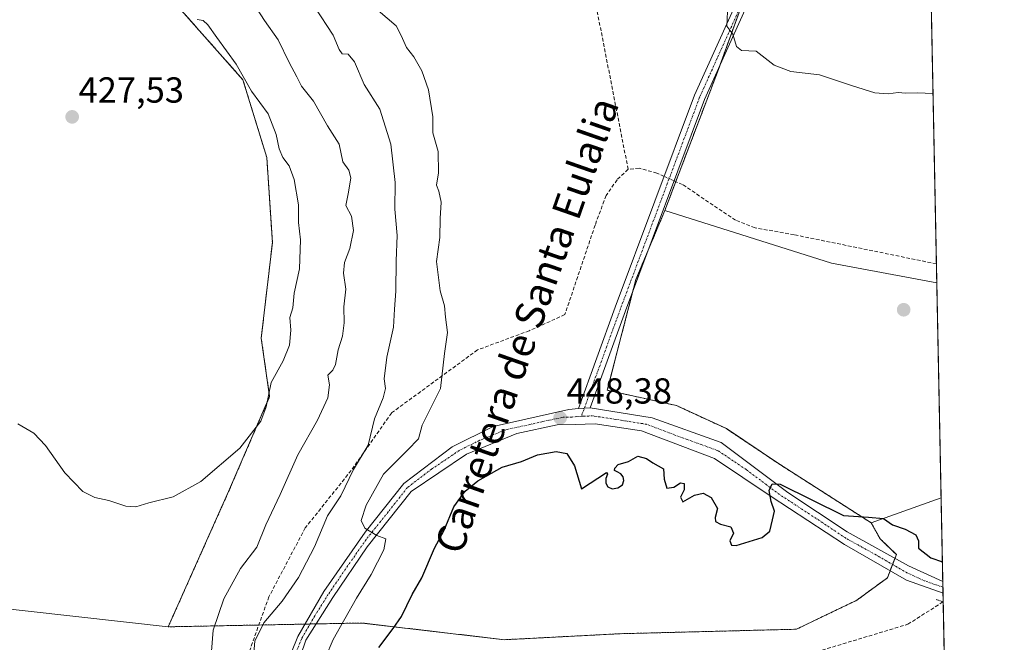
# Model space of a CAD drawing. Units: metres. Extents: x 635143 to 638611, y 4708926 to 4711306.
# Drawn here: x 638338 to 638611, y 4709831 to 4710003 of the extents above; entities that cross this region are included whole.
import ezdxf
from ezdxf.enums import TextEntityAlignment as Align

# ---------------------------------------------------------------- set-up
doc = ezdxf.new("R2010")
doc.units = ezdxf.units.M
doc.header["$MEASUREMENT"] = 0
for name, pattern in [('TRAZO_Y_PUNTO', [1, 0.5, -0.25, 0, -0.25]), ('TRAZOS', [0.75, 0.5, -0.25]), ('TRAZOS2', [0.375, 0.25, -0.125]), ('TRAZOSX2', [1.5, 1, -0.5])]:
    doc.linetypes.add(name, pattern=pattern)
for name, color, linetype, lineweight in [('Arbolado forestal', 92, 'TRAZOS', 0), ('Arbolado forestal CxS', 92, 'Continuous', 0), ('Camino', 19, 'Continuous', 0), ('Camino Cxs', 19, 'Continuous', 0), ('Camino eje', 39, 'TRAZO_Y_PUNTO', 13), ('Carátula', 7, 'Continuous', 5), ('Comarca CxS', 133, 'Continuous', 0), ('Comunidad Autónoma CxS', 142, 'Continuous', 0), ('Corriente artificial lineal', 5, 'TRAZOSX2', 13), ('Corriente artificial lineal oculto', 135, 'TRAZO_Y_PUNTO', 13), ('Cultivos herbáceos CxS', 92, 'Continuous', 0), ('Curva de nivel maestra', 36, 'Continuous', 30), ('Curva de nivel normal', 36, 'Continuous', 0), ('Municipio CxS', 142, 'Continuous', 0), ('Pista pavimentada', 135, 'Continuous', 13), ('Pista pavimentada Cxs', 135, 'Continuous', 0), ('Pista pavimentada eje', 135, 'TRAZO_Y_PUNTO', 0), ('Provincia CxS', 1, 'Continuous', 0), ('Puente lineal', 2, 'TRAZOS2', 0), ('Punto de cota en terreno', 7, 'Continuous', 0), ('Rótulo de punto de cota en terreno', 19, 'Continuous', 0), ('Texto cartográfico', 19, 'Continuous', 0)]:
    doc.layers.add(name, color=color, linetype=linetype, lineweight=lineweight)
doc.styles.add('Arial', font='txt', dxfattribs={"height": 0.2})

# ---------------------------------------------------------------- blocks, each defined once
blk = doc.blocks.new('*U150')
at = {"layer": 'Cultivos herbáceos CxS', "color": 92, "linetype": 'Continuous', "lineweight": 0}
blk.add_polyline3d([(638575.3, 4710763.31, 425.13), (638591.89, 4709930.18, 446.68), (638562.76, 4709935.67, 446.94), (638516.71, 4709950.26, 446.82), (638531.5, 4709989.2, 445.39), (638549.96, 4710040.26, 443.62)], dxfattribs=at)
blk = doc.blocks.new('*U165')
at = {"layer": 'Cultivos herbáceos CxS', "color": 92, "linetype": 'Continuous', "lineweight": 0}
blk.add_polyline3d([(638301.9, 4709843.78, 431.95), (638379.39, 4709835.09, 432.35), (638432.92, 4709836.14, 447.11), (638472.36, 4709831.52, 452.3), (638504.1, 4709833.17, 451.83), (638553.07, 4709834.42, 450.89), (638569.77, 4709842.44, 450.49), (638578.24, 4709848.66, 450.63), (638580.7, 4709855.05, 450.81), (638576.2, 4709859.44, 450.71), (638573.78, 4709863.82, 450.29), (638593.07, 4709870.73, 448.5), (638593.98, 4709825.09, 450.34)], dxfattribs=at)
blk = doc.blocks.new('*U187')
at = {"layer": 'Curva de nivel normal', "color": 36, "linetype": 'Continuous', "lineweight": 0}
blk.add_polyline3d([(638337.85, 4709891.22, 430), (638342.28, 4709888.64, 430), (638345.47, 4709885.21, 430), (638350.84, 4709877.7, 430), (638355.76, 4709872.52, 430), (638359.13, 4709870.85, 430), (638362.99, 4709870.04, 430), (638367.7, 4709868.42, 430), (638370.48, 4709868.28, 430), (638374.06, 4709869.39, 430), (638380.74, 4709871.03, 430), (638388.43, 4709875.25, 430), (638399.23, 4709884.46, 430), (638405, 4709891.96, 430), (638406.49, 4709895.96, 430), (638407.82, 4709902.63, 430), (638411.14, 4709908.63, 430), (638412.88, 4709913.01, 430), (638413.3, 4709917.15, 430), (638413.04, 4709920.67, 430), (638413.82, 4709923.29, 430), (638414.23, 4709927.41, 430), (638415.64, 4709934.1, 430), (638415.95, 4709942.07, 430), (638415.44, 4709946.95, 430), (638415.38, 4709951.77, 430), (638414.22, 4709958.84, 430), (638412.82, 4709962.59, 430), (638411.06, 4709964.9, 430), (638410.04, 4709967.28, 430), (638409.28, 4709971.28, 430), (638407.03, 4709976.95, 430), (638402.39, 4709983.22, 430), (638398.21, 4709990.68, 430), (638392.82, 4709998.04, 430), (638390.36, 4710001.59, 430), (638389.08, 4710002.74, 430), (638387.4, 4710003.08, 430)], dxfattribs=at)
blk = doc.blocks.new('5PATER')
at = {"layer": 'Carátula', "linetype": 'Continuous', "lineweight": 5}
h = blk.add_hatch(color=250, dxfattribs=at)
edge = h.paths.add_edge_path()
edge.add_ellipse((0, 0.01), major_axis=(-1.33, -1.34), ratio=0.999422, start_angle=0, end_angle=360)

msp = doc.modelspace()

# ---------------------------------------------------------------- linework, layer by layer
at = {"layer": 'Arbolado forestal', "color": 92, "linetype": 'TRAZOS', "lineweight": 0}
for points in [[(638379.39, 4709835.09, 432.35), (638396.09, 4709872.51, 430.44), (638407.42, 4709898.76, 430.04), (638405.11, 4709914.95, 429.14), (638408.19, 4709941.35, 428.68), (638406.65, 4709964.85, 428.65), (638400.05, 4709986.38, 429.71), (638379.45, 4710009.65, 429.05), (638350.33, 4710032.57, 426.65), (638322.94, 4710064.65, 424.39), (638332.63, 4710149.2, 421.84), (638324.62, 4710163.9, 420.15), (638339.98, 4710266.82, 418.82), (638364.97, 4710271.96, 424.64), (638380.76, 4710279.13, 427.17), (638394.55, 4710295.18, 427.94), (638403.13, 4710321.98, 427.48), (638412.82, 4710362.77, 425.17), (638417.81, 4710372.08, 425.32), (638420.43, 4710372.51, 425.8), (638420.86, 4710372.59, 425.87), (638421.82, 4710372.75, 426.02)], [(638538.66, 4710008.99, 444.63), (638531.9, 4709990.32, 445.32), (638531.5, 4709989.2, 445.39), (638519.73, 4709958.23, 446.65), (638516.71, 4709950.26, 446.82)], [(638516.71, 4709950.26, 446.82), (638512.11, 4709939.29, 447.18), (638508.67, 4709931.1, 447.5), (638507.85, 4709927.9, 447.57), (638500.77, 4709900.5, 448.81), (638519.88, 4709896.28, 448.8), (638533.7, 4709889.89, 448.82), (638548.09, 4709880.25, 449.09), (638573.78, 4709863.82, 450.29)], [(638573.78, 4709863.82, 450.29), (638576.2, 4709859.44, 450.71), (638580.7, 4709855.05, 450.81), (638580.3, 4709854.02, 450.87), (638579.65, 4709852.34, 450.87), (638578.98, 4709850.59, 450.79), (638578.23, 4709848.66, 450.63), (638569.77, 4709842.44, 450.49), (638553.07, 4709834.42, 450.89), (638504.1, 4709833.17, 451.83), (638472.35, 4709831.52, 452.3), (638432.92, 4709836.14, 447.11), (638420.27, 4709835.89, 443.25), (638418.59, 4709835.86, 443.28), (638417.15, 4709835.83, 443.31), (638404.44, 4709835.58, 439.55), (638379.39, 4709835.09, 432.35)]]:
    msp.add_polyline3d(points, dxfattribs=at)
at = {"layer": 'Arbolado forestal CxS', "color": 92, "linetype": 'Continuous', "lineweight": 0}
msp.add_polyline3d([(638549.96, 4710040.26, 443.62), (638531.5, 4709989.2, 445.39), (638516.71, 4709950.26, 446.82), (638516.71, 4709950.26, 446.82), (638508.67, 4709931.1, 447.5), (638500.77, 4709900.5, 448.81), (638519.88, 4709896.27, 448.8), (638533.7, 4709889.89, 448.82), (638548.09, 4709880.25, 449.09), (638573.78, 4709863.82, 450.29), (638576.2, 4709859.44, 450.71), (638580.7, 4709855.05, 450.81), (638578.23, 4709848.66, 450.63), (638569.77, 4709842.44, 450.49), (638553.07, 4709834.42, 450.89), (638504.1, 4709833.17, 451.83), (638472.36, 4709831.52, 452.3), (638432.92, 4709836.14, 447.11), (638379.39, 4709835.09, 432.35), (638396.09, 4709872.51, 430.44), (638407.42, 4709898.76, 430.04), (638405.11, 4709914.95, 429.14), (638408.19, 4709941.35, 428.68), (638406.65, 4709964.85, 428.65), (638400.05, 4709986.38, 429.71), (638379.45, 4710009.65, 429.05)], dxfattribs=at)
at = {"layer": 'Camino', "color": 19, "linetype": 'Continuous', "lineweight": 0}
for points in [[(638492.8, 4709895.47, 448.66), (638503, 4709923.52, 447.95), (638524.92, 4709982.1, 445.82), (638537.42, 4710009.89, 444.71), (638553.38, 4710051.01, 443.27), (638570.12, 4710098.72, 441.57), (638581.87, 4710137.82, 440.25), (638587.34, 4710158.42, 439.52), (638587.35, 4710158.44, 439.52)], [(638587.56, 4710147.59, 439.85), (638587.56, 4710147.58, 439.85), (638584.75, 4710137, 440.23), (638572.98, 4710097.8, 441.62), (638562.51, 4710067.95, 442.63), (638556.2, 4710049.97, 443.09), (638540.18, 4710008.73, 444.53), (638527.7, 4709980.96, 445.71), (638505.82, 4709922.48, 447.8), (638496.05, 4709895.62, 448.69)], [(638496.05, 4709895.62, 448.69), (638492.8, 4709895.47, 448.66)]]:
    msp.add_polyline3d(points, dxfattribs=at)
at = {"layer": 'Camino Cxs', "color": 19, "linetype": 'Continuous', "lineweight": 0}
msp.add_polyline3d([(638496.05, 4709895.62, 448.69), (638492.8, 4709895.47, 448.66), (638503, 4709923.52, 447.95), (638524.92, 4709982.1, 445.82), (638537.42, 4710009.89, 444.71), (638553.38, 4710051.01, 443.27), (638570.12, 4710098.72, 441.57), (638581.87, 4710137.82, 440.25), (638587.34, 4710158.42, 439.52), (638587.35, 4710158.44, 439.52), (638587.56, 4710147.59, 439.85), (638587.56, 4710147.58, 439.85), (638584.75, 4710137, 440.23), (638572.98, 4710097.8, 441.62), (638562.51, 4710067.95, 442.63), (638556.2, 4710049.97, 443.09), (638540.18, 4710008.73, 444.53), (638527.7, 4709980.96, 445.71), (638505.82, 4709922.48, 447.8), (638496.05, 4709895.62, 448.69)], close=True, dxfattribs=at)
at = {"layer": 'Camino eje', "color": 39, "linetype": 'TRAZO_Y_PUNTO', "lineweight": 13}
msp.add_polyline3d([(638587.45, 4710153.02, 439.68), (638587.45, 4710153, 439.68), (638583.31, 4710137.41, 440.24), (638577.44, 4710117.86, 440.9), (638571.55, 4710098.26, 441.56), (638566.32, 4710083.34, 442.08), (638554.79, 4710050.49, 443.18), (638546.81, 4710029.93, 443.87), (638538.8, 4710009.31, 444.62), (638537.43, 4710006.25, 444.77), (638531.18, 4709992.36, 445.3), (638526.31, 4709981.53, 445.71), (638504.41, 4709923, 447.87), (638493.61, 4709893.31, 448.6)], dxfattribs=at)
at = {"layer": 'Comarca CxS', "color": 133, "linetype": 'Continuous', "lineweight": 0}
msp.add_polyline3d([(638610.55, 4708993.02, 501.03), (635187.83, 4708925.67, 446.92), (635142.91, 4711239.04, 382.06), (638564.49, 4711306.37, 418.22), (638610.55, 4708993.02, 501.03)], close=True, dxfattribs=at)
msp.add_polyline3d([(638610.55, 4708993.02, 501.03), (635187.83, 4708925.67, 446.92), (635142.91, 4711239.04, 382.06), (638564.49, 4711306.37, 418.22), (638610.55, 4708993.02, 501.03)], close=True, dxfattribs=at)
at = {"layer": 'Comunidad Autónoma CxS', "color": 142, "linetype": 'Continuous', "lineweight": 0}
msp.add_polyline3d([(637826.9, 4708977.6, 464.39), (635187.83, 4708925.67, 446.92), (635142.91, 4711239.04, 382.06), (635655.39, 4711249.12, 378.54), (636658.7, 4711268.87, 383.24), (637020.64, 4711275.99, 385.21), (638564.49, 4711306.37, 418.22), (638610.55, 4708993.02, 501.03), (637826.9, 4708977.6, 464.39)], close=True, dxfattribs=at)
msp.add_polyline3d([(637826.9, 4708977.6, 464.39), (635187.83, 4708925.67, 446.92), (635142.91, 4711239.04, 382.06), (635655.39, 4711249.12, 378.54), (636658.7, 4711268.87, 383.24), (637020.64, 4711275.99, 385.21), (638564.49, 4711306.37, 418.22), (638610.55, 4708993.02, 501.03), (637826.9, 4708977.6, 464.39)], close=True, dxfattribs=at)
at = {"layer": 'Corriente artificial lineal', "color": 5, "linetype": 'TRAZOSX2', "lineweight": 13}
for points in [[(638506.54, 4709961.63, 447.07), (638460.98, 4710194.56, 439.24)], [(638516.52, 4709959.66, 446.63), (638514.48, 4709960.58, 446.87), (638509.58, 4709961.9, 447.1), (638506.54, 4709961.63, 447.07), (638503.49, 4709958.72, 447.24), (638500.45, 4709954.36, 447.49), (638497.41, 4709946.16, 447.89), (638489.05, 4709921.42, 449.23), (638479.21, 4709916.97, 449.22), (638464.92, 4709911.68, 447.79), (638441.11, 4709894.22, 441.26), (638429.99, 4709878.34, 440.06), (638417.29, 4709862.47, 437.67), (638407.24, 4709843.42, 438.14), (638396.47, 4709813.31, 437.13), (638406.92, 4709812.22, 441.26)], [(638591.79, 4709935.47, 446.62), (638552.45, 4709943.52, 446.55), (638541.63, 4709945.44, 446.66), (638536.24, 4709947.53, 446.63), (638521.59, 4709957.4, 446.71), (638519.27, 4709958.43, 446.64)], [(638415.78, 4709812.23, 442.42), (638419.44, 4709814.26, 445.03), (638424.73, 4709817.33, 448.62), (638428.96, 4709819.66, 450.45), (638433.19, 4709821.78, 451.08), (638440.18, 4709822.94, 452.54), (638451.25, 4709823.23, 453.73), (638516.41, 4709824.22, 454.45), (638558.74, 4709828.19, 451.69), (638583.88, 4709835.79, 451.02), (638593.64, 4709842, 451.55)]]:
    msp.add_polyline3d(points, dxfattribs=at)
at = {"layer": 'Corriente artificial lineal oculto', "color": 135, "linetype": 'TRAZO_Y_PUNTO', "lineweight": 13}
for points in [[(638519.27, 4709958.43, 446.64), (638516.52, 4709959.66, 446.63)], [(638593.64, 4709842, 451.55), (638593.65, 4709842.01, 451.55)]]:
    msp.add_polyline3d(points, dxfattribs=at)
at = {"layer": 'Cultivos herbáceos CxS', "color": 92, "linetype": 'Continuous', "lineweight": 0}
for points in [[(638575.3, 4710763.31, 425.13), (638579.4, 4710557.32, 429.69), (638580.7, 4710491.96, 431.53), (638583.22, 4710365.72, 435.15), (638587.35, 4710158.44, 439.52), (638587.45, 4710153.02, 439.68), (638587.56, 4710147.59, 439.85), (638591.78, 4709935.47, 446.62), (638591.89, 4709930.18, 446.68)], [(638379.39, 4709835.09, 432.35), (638396.09, 4709872.51, 430.44), (638407.42, 4709898.76, 430.04), (638405.11, 4709914.95, 429.14), (638408.19, 4709941.35, 428.68), (638406.65, 4709964.85, 428.65), (638400.05, 4709986.38, 429.71), (638379.45, 4710009.65, 429.05), (638350.33, 4710032.57, 426.65), (638322.94, 4710064.65, 424.39), (638332.63, 4710149.2, 421.84), (638324.62, 4710163.9, 420.15), (638339.98, 4710266.82, 418.82), (638364.97, 4710271.96, 424.64), (638380.76, 4710279.13, 427.17), (638394.55, 4710295.18, 427.94), (638403.13, 4710321.98, 427.48), (638412.82, 4710362.77, 425.17), (638417.81, 4710372.08, 425.32), (638420.43, 4710372.51, 425.8), (638420.86, 4710372.59, 425.87), (638421.82, 4710372.75, 426.02)], [(638379.45, 4710009.65, 429.05), (638400.05, 4709986.38, 429.71), (638406.65, 4709964.85, 428.65), (638408.19, 4709941.35, 428.68), (638405.11, 4709914.95, 429.14), (638407.42, 4709898.76, 430.04), (638396.09, 4709872.51, 430.44), (638379.39, 4709835.09, 432.35), (638301.9, 4709843.78, 431.95), (638307.58, 4709913.61, 429.99), (638309.58, 4709930.99, 429.57), (638297.56, 4709960.4, 427.45), (638288.87, 4709975.1, 426.91), (638271.51, 4709999.83, 426.61), (638256.81, 4709999.83, 426.5), (638233.43, 4710022.55, 426.14)], [(638538.66, 4710008.99, 444.63), (638531.9, 4709990.32, 445.32), (638531.5, 4709989.2, 445.39), (638519.73, 4709958.23, 446.65), (638516.71, 4709950.26, 446.82)], [(638516.71, 4709950.26, 446.82), (638512.11, 4709939.29, 447.18), (638508.67, 4709931.1, 447.5), (638507.85, 4709927.9, 447.57), (638500.77, 4709900.5, 448.81), (638519.88, 4709896.28, 448.8), (638533.7, 4709889.89, 448.82), (638548.09, 4709880.25, 449.09), (638573.78, 4709863.82, 450.29)], [(638591.89, 4709930.18, 446.68), (638562.76, 4709935.67, 446.94), (638516.71, 4709950.26, 446.82)], [(638591.89, 4709930.18, 446.68), (638562.76, 4709935.67, 446.94), (638516.71, 4709950.26, 446.82)], [(638591.89, 4709930.18, 446.68), (638593.07, 4709870.73, 448.5)], [(638593.07, 4709870.73, 448.5), (638573.78, 4709863.82, 450.29)], [(638593.07, 4709870.73, 448.5), (638593.53, 4709847.62, 451.24), (638593.57, 4709846.03, 451.36), (638593.6, 4709844.43, 451.48), (638593.65, 4709842.01, 451.55), (638593.65, 4709842, 451.55), (638593.98, 4709825.09, 450.34)], [(638573.78, 4709863.82, 450.29), (638576.2, 4709859.44, 450.71), (638580.7, 4709855.05, 450.81), (638580.3, 4709854.02, 450.87), (638579.65, 4709852.34, 450.87), (638578.98, 4709850.59, 450.79), (638578.23, 4709848.66, 450.63), (638569.77, 4709842.44, 450.49), (638553.07, 4709834.42, 450.89), (638504.1, 4709833.17, 451.83), (638472.35, 4709831.52, 452.3), (638432.92, 4709836.14, 447.11), (638420.27, 4709835.89, 443.25), (638418.59, 4709835.86, 443.28), (638417.15, 4709835.83, 443.31), (638404.44, 4709835.58, 439.55), (638379.39, 4709835.09, 432.35)], [(638379.39, 4709835.09, 432.35), (638301.9, 4709843.78, 431.95)], [(638379.39, 4709835.09, 432.35), (638301.9, 4709843.78, 431.95)]]:
    msp.add_polyline3d(points, dxfattribs=at)
msp.add_polyline3d([(638591.89, 4709930.18, 446.68), (638593.07, 4709870.73, 448.5), (638573.78, 4709863.82, 450.29), (638548.09, 4709880.25, 449.09), (638533.7, 4709889.89, 448.82), (638519.88, 4709896.27, 448.8), (638500.77, 4709900.5, 448.81), (638508.67, 4709931.1, 447.5), (638516.71, 4709950.26, 446.82), (638562.76, 4709935.67, 446.94), (638591.89, 4709930.18, 446.68)], close=True, dxfattribs=at)
at = {"layer": 'Curva de nivel maestra', "color": 36, "linetype": 'Continuous', "lineweight": 30}
msp.add_polyline3d([(638437.61, 4709829.39, 450), (638441.6, 4709834.58, 450), (638443.91, 4709837.97, 450), (638446.82, 4709844, 450), (638449.53, 4709848.64, 450), (638452.97, 4709856.8, 450), (638455.68, 4709861.84, 450), (638458.4, 4709868.3, 450), (638461.48, 4709872.64, 450), (638464.96, 4709875.46, 450), (638471.68, 4709879.2, 450), (638477.06, 4709880.8, 450), (638481.52, 4709882.64, 450), (638486.61, 4709883.54, 450), (638489.58, 4709882.99, 450), (638491.74, 4709879.64, 450), (638493.68, 4709873.28, 450), (638500.61, 4709877.77, 450), (638500.85, 4709877.29, 450), (638500.42, 4709876.15, 450), (638500.38, 4709874.86, 450), (638500.89, 4709873.78, 450), (638502.1, 4709873.28, 450), (638503.74, 4709873.52, 450), (638504.96, 4709874.37, 450), (638505.39, 4709875.51, 450), (638505.21, 4709876.6, 450), (638504.55, 4709877.41, 450), (638503.55, 4709877.96, 450), (638502.78, 4709878.33, 450), (638502.86, 4709878.97, 450), (638503.76, 4709880, 450), (638506.66, 4709880.83, 450), (638509.2, 4709882.26, 450), (638511.62, 4709881.68, 450), (638513.41, 4709880.47, 450), (638516.36, 4709878.75, 450), (638516.5, 4709875.9, 450), (638517.26, 4709873.44, 450), (638519.2, 4709873.71, 450), (638521.05, 4709874.92, 450), (638522.02, 4709874.68, 450), (638522.05, 4709872.97, 450), (638521.06, 4709870.94, 450), (638521.68, 4709869.68, 450), (638524.86, 4709871.54, 450), (638527.28, 4709872.07, 450), (638529.54, 4709870.84, 450), (638531.28, 4709867.83, 450), (638530.64, 4709865.3, 450), (638530.68, 4709864.23, 450), (638532.08, 4709863.44, 450), (638534.94, 4709862.7, 450), (638535.68, 4709860.97, 450), (638534.67, 4709858.9, 450), (638535.13, 4709857.65, 450), (638536.44, 4709857.56, 450), (638543.57, 4709859.76, 450), (638545.75, 4709861.52, 450), (638546.42, 4709864.64, 450), (638547, 4709867.09, 450), (638546.07, 4709869.78, 450), (638545.55, 4709872.76, 450), (638546.39, 4709874.66, 450), (638548.6, 4709874.56, 450), (638566.1, 4709865.85, 450), (638572.96, 4709865.41, 450), (638577.19, 4709865.05, 450), (638579.63, 4709863.27, 450), (638583.12, 4709862.11, 450), (638586.13, 4709860.48, 450), (638586.8, 4709858.87, 450), (638586.78, 4709856.88, 450), (638590.22, 4709854.13, 450), (638593.43, 4709853.07, 450)], dxfattribs=at)
at = {"layer": 'Curva de nivel normal', "color": 36, "linetype": 'Continuous', "lineweight": 0}
for points in [[(638402.8, 4710007.77, 435), (638406.01, 4710002.79, 435), (638409.82, 4709997.45, 435), (638412.79, 4709991.15, 435), (638414.92, 4709987.22, 435), (638416.23, 4709984.66, 435), (638419.54, 4709980.47, 435), (638423.46, 4709973.66, 435), (638426.64, 4709968.62, 435), (638427.66, 4709963.7, 435), (638429.37, 4709961.41, 435), (638429.88, 4709959.26, 435), (638429.23, 4709955.27, 435), (638428.46, 4709951.64, 435), (638430.08, 4709948.7, 435), (638430.66, 4709944.7, 435), (638429.59, 4709939.69, 435), (638428.09, 4709935.81, 435), (638427.88, 4709932.93, 435), (638428.46, 4709928.51, 435), (638427.98, 4709923.55, 435), (638428.03, 4709919.12, 435), (638427.53, 4709915.43, 435), (638426.34, 4709911.66, 435), (638425.68, 4709907.63, 435), (638424.93, 4709906.03, 435), (638423.54, 4709904.66, 435), (638424.02, 4709902.01, 435), (638423.54, 4709898.46, 435), (638420.64, 4709892.25, 435), (638415.23, 4709882.62, 435), (638410.31, 4709871.64, 435), (638406.37, 4709863.3, 435), (638403.91, 4709857.12, 435), (638399.35, 4709851.23, 435), (638394.74, 4709842.84, 435), (638391.84, 4709834.2, 435), (638391.36, 4709828.36, 435)], [(638419.96, 4710006.44, 440), (638425.04, 4709998.75, 440), (638426.61, 4709994.72, 440), (638427.47, 4709993.6, 440), (638429.16, 4709993.46, 440), (638430.87, 4709991.38, 440), (638433.53, 4709985.06, 440), (638437.89, 4709978.25, 440), (638440.96, 4709968.62, 440), (638442.16, 4709957.95, 440), (638442.03, 4709950.62, 440), (638442.73, 4709943.28, 440), (638442.41, 4709936.29, 440), (638442.3, 4709927.96, 440), (638441.91, 4709922.96, 440), (638441.65, 4709917.96, 440), (638439.85, 4709909.63, 440), (638439.1, 4709903.63, 440), (638439.5, 4709900.98, 440), (638438.86, 4709898.38, 440), (638436.46, 4709892.65, 440), (638434.67, 4709885.29, 440), (638430.66, 4709878.56, 440), (638427.09, 4709871.32, 440), (638423.39, 4709865.81, 440), (638419.86, 4709857.17, 440), (638415.4, 4709848.72, 440), (638410.92, 4709842.22, 440), (638405.87, 4709836.18, 440), (638403.36, 4709831.14, 440), (638402.93, 4709826.78, 440)], [(638422.91, 4709826.64, 445), (638425.03, 4709831.54, 445), (638431.45, 4709843, 445), (638435.52, 4709849.58, 445), (638439.03, 4709856.39, 445), (638439.54, 4709859.44, 445), (638437.05, 4709860.34, 445), (638433.79, 4709862.36, 445), (638432.78, 4709864.48, 445), (638434.15, 4709868.72, 445), (638438.94, 4709877.34, 445), (638445.52, 4709883.9, 445), (638448.6, 4709887.11, 445), (638449.64, 4709890.87, 445), (638454.63, 4709900.96, 445), (638455.76, 4709910.68, 445), (638456.62, 4709916.45, 445), (638456.02, 4709920.72, 445), (638455.78, 4709923.85, 445), (638454.57, 4709928.05, 445), (638453.54, 4709936.08, 445), (638454.49, 4709942.74, 445), (638454.54, 4709947.97, 445), (638454.81, 4709952.52, 445), (638454.22, 4709955.6, 445), (638453.57, 4709957.28, 445), (638454.1, 4709960.61, 445), (638453.98, 4709966.56, 445), (638452.51, 4709971.69, 445), (638452.57, 4709976.15, 445), (638451.36, 4709983.61, 445), (638449.48, 4709988.88, 445), (638447.28, 4709992.72, 445), (638445.26, 4709995.3, 445), (638443.76, 4709998.62, 445), (638442.42, 4710001.28, 445), (638437.44, 4710005.5, 445)], [(638534.03, 4710005.26, 445), (638533.81, 4710001.2, 445), (638535.47, 4709998.96, 445), (638536.55, 4709995.56, 445), (638537.88, 4709994.46, 445), (638541.91, 4709994.28, 445), (638546.89, 4709990.46, 445), (638551.55, 4709988.66, 445), (638559.47, 4709987.76, 445), (638568.55, 4709984.67, 445), (638574.78, 4709982.75, 445), (638578.47, 4709982.46, 445), (638581.24, 4709982.9, 445), (638583.25, 4709982.7, 445), (638586.43, 4709982.75, 445), (638590.85, 4709982.59, 445)]]:
    msp.add_polyline3d(points, dxfattribs=at)
at = {"layer": 'Municipio CxS', "color": 142, "linetype": 'Continuous', "lineweight": 0}
msp.add_polyline3d([(638575.24, 4710766.33, 424.9), (638583.09, 4710371.97, 434.53), (638604.23, 4709310.55, 464.83)], dxfattribs=at)
msp.add_polyline3d([(638575.24, 4710766.33, 424.9), (638583.09, 4710371.97, 434.53), (638604.23, 4709310.55, 464.83)], dxfattribs=at)
at = {"layer": 'Pista pavimentada', "color": 135, "linetype": 'Continuous', "lineweight": 13}
for points in [[(638409.83, 4709809.22, 442.03), (638410.01, 4709815.91, 442.16), (638411.54, 4709823.27, 442.87), (638415.19, 4709832.45, 443.07), (638422.38, 4709844.87, 443.68), (638433.83, 4709861.24, 444.84), (638444.49, 4709874.71, 445.85), (638457.85, 4709884.89, 446.81), (638469.24, 4709890.53, 447.65), (638490.13, 4709895.16, 448.63), (638492.8, 4709895.47, 448.66)], [(638496.05, 4709895.62, 448.69), (638492.8, 4709895.47, 448.66)], [(638496.05, 4709895.62, 448.69), (638513.15, 4709892.9, 449.13), (638532.29, 4709886.02, 449.38), (638550.74, 4709872.22, 450.07), (638567.13, 4709861.34, 450.48), (638584.02, 4709851.96, 450.89), (638593.53, 4709847.62, 451.24)], [(638593.6, 4709844.43, 451.48), (638583.5, 4709847.99, 451.03), (638566.38, 4709857.84, 450.53), (638546.11, 4709871.1, 449.98), (638530.47, 4709881.6, 449.58), (638510.2, 4709889.3, 449), (638497.45, 4709891.24, 448.62), (638491.94, 4709891.05, 448.41), (638486.97, 4709890.96, 448.16), (638475.73, 4709888.51, 447.58), (638461.87, 4709882.86, 446.89), (638446.55, 4709872.49, 445.8), (638434.38, 4709857.2, 444.71), (638424.9, 4709843.23, 443.78), (638417.4, 4709831.35, 443.07), (638414.44, 4709822.49, 442.71), (638413.01, 4709815.57, 442.45), (638412.83, 4709808.91, 442.44)], [(638593.53, 4709847.62, 451.24), (638593.6, 4709844.43, 451.48)]]:
    msp.add_polyline3d(points, dxfattribs=at)
at = {"layer": 'Pista pavimentada Cxs', "color": 135, "linetype": 'Continuous', "lineweight": 0}
msp.add_polyline3d([(638411.54, 4709823.27, 442.87), (638415.19, 4709832.45, 443.07), (638422.38, 4709844.87, 443.68), (638433.83, 4709861.24, 444.84), (638444.49, 4709874.71, 445.85), (638457.85, 4709884.89, 446.81), (638469.24, 4709890.53, 447.65), (638490.13, 4709895.16, 448.63), (638492.8, 4709895.47, 448.66), (638492.8, 4709895.47, 448.66), (638496.05, 4709895.62, 448.69), (638513.15, 4709892.9, 449.13), (638532.29, 4709886.02, 449.38), (638550.74, 4709872.22, 450.07), (638567.13, 4709861.34, 450.48), (638584.02, 4709851.96, 450.89), (638593.53, 4709847.62, 451.24), (638593.6, 4709844.43, 451.48), (638583.5, 4709847.99, 451.03), (638566.38, 4709857.84, 450.53), (638546.11, 4709871.1, 449.98), (638530.47, 4709881.6, 449.58), (638510.2, 4709889.3, 449), (638497.45, 4709891.24, 448.62), (638491.94, 4709891.05, 448.41), (638486.97, 4709890.96, 448.16), (638475.73, 4709888.51, 447.58), (638461.87, 4709882.86, 446.89), (638446.55, 4709872.49, 445.8), (638434.38, 4709857.2, 444.71), (638424.9, 4709843.23, 443.78), (638417.4, 4709831.35, 443.07), (638414.44, 4709822.49, 442.71)], dxfattribs=at)
at = {"layer": 'Pista pavimentada eje', "color": 135, "linetype": 'TRAZO_Y_PUNTO', "lineweight": 0}
for points in [[(638493.61, 4709893.31, 448.6), (638492.36, 4709893.26, 448.56), (638491.03, 4709893.1, 448.5), (638488.55, 4709893.06, 448.4), (638482.93, 4709891.83, 448.1), (638472.48, 4709889.52, 447.62), (638465.56, 4709886.69, 447.13), (638459.86, 4709883.87, 446.87), (638452.2, 4709878.69, 446.37), (638445.52, 4709873.6, 445.86), (638440.19, 4709866.86, 445.38), (638434.1, 4709859.22, 444.79), (638428.38, 4709851.03, 444.09), (638423.64, 4709844.05, 443.77), (638419.89, 4709838.11, 443.41), (638416.29, 4709831.9, 443.1), (638414.47, 4709827.31, 442.92), (638412.99, 4709822.88, 442.79), (638412.27, 4709819.42, 442.62), (638411.51, 4709815.74, 442.51), (638411.33, 4709809.06, 442.28)], [(638593.57, 4709846.03, 451.36), (638593.56, 4709846.03, 451.36), (638588.51, 4709847.8, 451.23), (638583.76, 4709849.97, 451.01), (638575.2, 4709854.9, 450.77), (638566.75, 4709859.59, 450.54), (638558.56, 4709865.03, 450.26), (638548.42, 4709871.66, 450.03), (638539.2, 4709878.56, 449.78), (638531.38, 4709883.81, 449.59), (638521.81, 4709887.25, 449.36), (638511.67, 4709891.1, 449.06), (638503.12, 4709892.46, 448.93), (638496.74, 4709893.43, 448.71), (638494.18, 4709893.34, 448.62), (638493.61, 4709893.31, 448.6)]]:
    msp.add_polyline3d(points, dxfattribs=at)
at = {"layer": 'Provincia CxS', "color": 1, "linetype": 'Continuous', "lineweight": 0}
msp.add_polyline3d([(638610.55, 4708993.02, 501.03), (635187.83, 4708925.67, 446.92), (635163.44, 4710181.73, 378.2), (635160.13, 4710352.11, 380.38), (635142.91, 4711239.04, 382.06), (638564.49, 4711306.37, 418.22), (638610.55, 4708993.02, 501.03)], close=True, dxfattribs=at)
msp.add_polyline3d([(638610.55, 4708993.02, 501.03), (635187.83, 4708925.67, 446.92), (635163.44, 4710181.73, 378.2), (635160.13, 4710352.11, 380.38), (635142.91, 4711239.04, 382.06), (638564.49, 4711306.37, 418.22), (638610.55, 4708993.02, 501.03)], close=True, dxfattribs=at)
at = {"layer": 'Puente lineal', "color": 2, "linetype": 'TRAZOS2', "lineweight": 0}
msp.add_polyline3d([(638593.65, 4709842, 457.5), (638591.73, 4709842.61, 451.78)], dxfattribs=at)

# ---------------------------------------------------------------- block references
at = {"layer": 'Cultivos herbáceos CxS', "color": 92, "linetype": 'Continuous', "lineweight": 0}
for name in ['*U150', '*U165']:
    msp.add_blockref(name, (0, 0), dxfattribs=at)
at = {"layer": 'Curva de nivel normal', "color": 36, "linetype": 'Continuous', "lineweight": 0}
msp.add_blockref('*U187', (0, 0), dxfattribs=at)
at = {"layer": 'Punto de cota en terreno', "linetype": 'Continuous', "lineweight": 0}
for p in [(638352.83, 4709976.11, 427.53), (638582.73, 4709922.77, 446.99), (638487.74, 4709892.88, 448.38)]:
    msp.add_blockref('5PATER', p, dxfattribs=at)

# ---------------------------------------------------------------- texts
at = {"layer": 'Rótulo de punto de cota en terreno', "color": 19, "linetype": 'Continuous', "lineweight": 0, "style": 'Arial'}
for s, p in [('427,53', (638354.59, 4709977.87)), ('448,38', (638489.5, 4709894.64))]:
    msp.add_text(s, height=7, dxfattribs=at).set_placement(p, align=Align.BOTTOM_LEFT)
at = {"layer": 'Texto cartográfico', "color": 19, "linetype": 'Continuous', "lineweight": 0, "style": 'Arial'}
msp.add_text('Carretera de Santa Eulalia', height=8, rotation=70.7316, dxfattribs=at).set_placement((638478.53, 4709918.49), align=Align.MIDDLE_CENTER)

doc.saveas('drawing.dxf')
